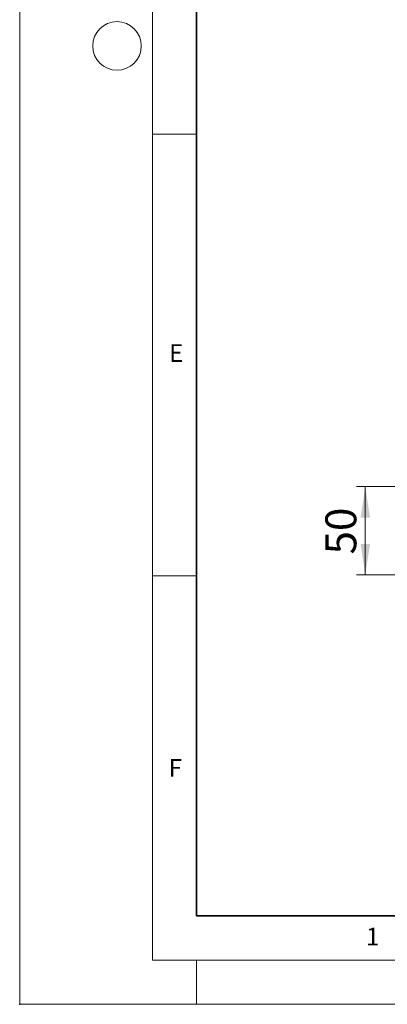
# Model space of a CAD drawing. Units: millimetres. Extents: x 0 to 420, y 0 to 297.
# Drawn here: x 0 to 42, y 0 to 111 of the extents above; entities that cross this region are included whole.
import ezdxf

# ---------------------------------------------------------------- set-up
doc = ezdxf.new("R2010")
doc.units = ezdxf.units.MM
doc.header["$PDSIZE"] = -1
doc.styles.add('SLDTEXTSTYLE0', font='TXT', dxfattribs={"width": 0.605})
doc.dimstyles.new('SLDDIMSTYLE0', dxfattribs={"dimtxt": 3.5, "dimasz": 3.5, "dimexe": 0, "dimexo": 0.0625, "dimgap": 0.875, "dimtad": 1, "dimlfac": 5, "dimrnd": 1e-09, "dimzin": 12, "dimdsep": 46, "dimtxsty": 'SLDTEXTSTYLE0', "dimsah": 1, "dimcen": 0.09, "dimadec": 0, "dimazin": 3, "dimtfac": 1, "dimtdec": 3, "dimtofl": 0, "dimtmove": 0, "dimatfit": 3, "dimfxl": 0, "dimfrac": 2, "dimtolj": 1, "dimtzin": 12, "dimarcsym": 0})

# ---------------------------------------------------------------- blocks, each defined once
blk = doc.blocks.new('_D')
at = {"color": 7, "linetype": 'Continuous', "lineweight": 0}
for p, q in [((52.94, 58.61), (38.07, 58.61)), ((39.07, 58.61), (39.07, 48.61)), ((56.98, 48.61), (38.07, 48.61))]:
    blk.add_line(p, q, dxfattribs=at)
at = {"color": 7, "linetype": 'Continuous', "lineweight": 18}
for points in [[(39.07, 58.61), (38.54, 55.11), (39.61, 55.11)], [(39.07, 48.61), (39.61, 52.11), (38.54, 52.11)]]:
    blk.add_solid(points, dxfattribs=at)
at = {"color": 7, "linetype": 'Continuous', "lineweight": 18, "insert": (34.56, 50.93), "char_height": 3.5, "attachment_point": 1, "rotation": 90, "style": 'SLDTEXTSTYLE0'}
blk.add_mtext('50', dxfattribs=at)

msp = doc.modelspace()

# ---------------------------------------------------------------- linework, layer by layer
at = {"color": 7, "linetype": 'Continuous', "lineweight": 18}
for p, q in [((0, 0), (0, 297)), ((15, 292), (15, 5)), ((15, 98.5), (20, 98.5)), ((15, 48.5), (20, 48.5)), ((15, 5), (415, 5)), ((20, 5), (20, 0)), ((0, 0), (420, 0))]:
    msp.add_line(p, q, dxfattribs=at)
at = {"color": 7, "linetype": 'Continuous', "lineweight": 35}
for p, q in [((20, 287), (20, 10)), ((20, 10), (415, 10))]:
    msp.add_line(p, q, dxfattribs=at)
at = {"color": 7, "linetype": 'Continuous', "lineweight": 18}
msp.add_circle((11, 108.5), 2.75, dxfattribs=at)
msp.add_point((0, 0))

# ---------------------------------------------------------------- texts
at = {"color": 7, "linetype": 'Continuous', "lineweight": 18, "char_height": 2, "attachment_point": 2, "style": 'SLDTEXTSTYLE0'}
for s, insert in [('E', (17.6898, 74.7268)), ('F', (17.5937, 27.7733)), ('1', (39.9009, 8.6623))]:
    msp.add_mtext(s, dxfattribs=dict(at, insert=insert))

# ---------------------------------------------------------------- dimensions: what is measured, and where the dimension line sits
at = {"color": 7, "linetype": 'Continuous', "lineweight": 18}
dim = msp.add_linear_dim(base=(39.0746, 48.606), p1=(53.0429, 58.606), p2=(57.0809, 48.606), angle=90, dimstyle='SLDDIMSTYLE0', dxfattribs=at)
dim.commit()
dim.dimension.update_dxf_attribs({"geometry": '_D', "text_midpoint": (39.0746, 53.606), "dimtype": 160})

doc.saveas('drawing.dxf')
